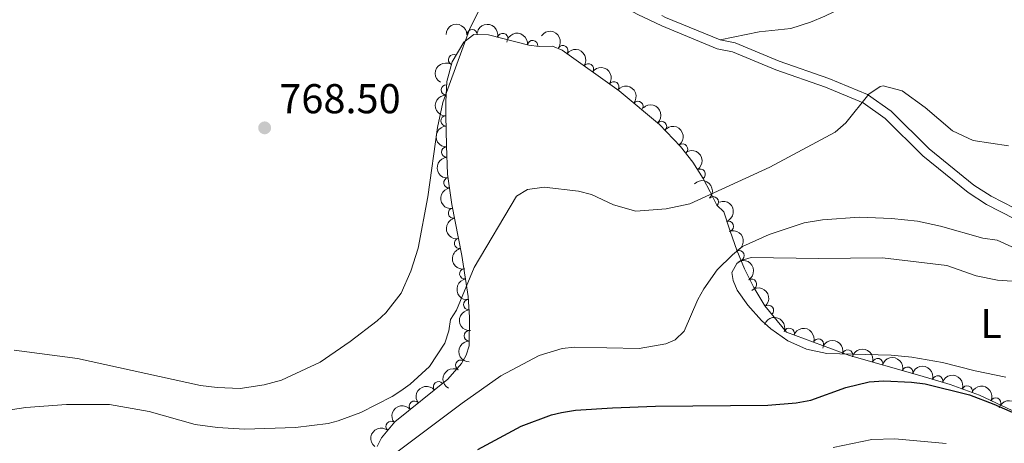
# Model space of a CAD drawing. Units: metres. Extents: x 649233 to 656193, y 693221 to 697998.
# Drawn here: x 649437 to 649673, y 696816 to 696918 of the extents above; entities that cross this region are included whole.
import ezdxf
from ezdxf.enums import TextEntityAlignment as Align

# ---------------------------------------------------------------- set-up
doc = ezdxf.new("R2010")
doc.units = ezdxf.units.M
doc.header["$MEASUREMENT"] = 0
doc.linetypes.add('DGN Style 3', pattern=[108.28142620183486, 77.34387585845347, -30.93755034338139])
for name, color, linetype, lineweight in [('Elementos auxiliares', 7, 'Continuous', 5), ('Entidades rústicas y varios', 7, 'Continuous', 5), ('Relieve y altimetría', 7, 'Continuous', 5), ('Textos de rotulación', 7, 'Continuous', 5), ('Viales y ferrocarril', 7, 'Continuous', 5)]:
    doc.layers.add(name, color=color, linetype=linetype, lineweight=lineweight)
doc.styles.add('Style-arial', font='arial.shx', dxfattribs={"bigfont": 'arialbig.shx'})
doc.styles.add('Style-Arial Narrow', font='txt')

# ---------------------------------------------------------------- blocks, each defined once
blk = doc.blocks.new('5PATER')
at = {"layer": 'Relieve y altimetría', "linetype": 'Continuous', "lineweight": 5}
h = blk.add_hatch(color=250, dxfattribs=at)
edge = h.paths.add_edge_path()
edge.add_ellipse((0, 0), major_axis=(-1.095731442945027, -1.110710700472634), ratio=0.9994222409660319, start_angle=0, end_angle=360)

msp = doc.modelspace()

# ---------------------------------------------------------------- linework, layer by layer
at = {"layer": 'Elementos auxiliares', "color": 250, "linetype": 'Continuous', "lineweight": 5}
msp.add_3dface([(656193.21, 693370.9299999999), (649331.9099999999, 693221.21), (649233.1200000001, 697847.8400000001), (656089.8800000001, 697997.6100000001)], dxfattribs=at)
at = {"layer": 'Entidades rústicas y varios', "color": 92, "linetype": 'Continuous', "lineweight": 5}
for points in [[(649674.27, 696940.8500000001, 761.07), (649670.0800000001, 696941.4099999999, 761.22), (649667.56, 696941.1100000001, 761.33), (649655.8999999999, 696935.44, 761.78), (649649.77, 696931.1200000001, 761.75), (649639.31, 696923.04, 762.25), (649634.8800000001, 696920.6599999999, 762.38), (649630.3700000001, 696918.52, 762.1800000000001), (649626.97, 696917.04, 762.26), (649622.22, 696915.52, 762.44), (649614.5700000001, 696914.76, 762.38), (649605.21, 696912.8400000001, 762.44)], [(649673.79, 696831.8, 752.2), (649666.44, 696833.29, 752.33), (649658.6000000001, 696835.3300000001, 752.12), (649651.24, 696836.6200000001, 751.97), (649646.27, 696837.1000000001, 752.0500000000001), (649630.8500000001, 696837.48, 752.19), (649625.98, 696838.52, 752.3100000000001), (649621.49, 696840.53, 752.5), (649617.4199999999, 696843.3900000001, 752.8100000000001), (649615.1499999999, 696845.4299999999, 753.04), (649611.8899999999, 696849.1200000001, 753.53), (649609.3600000001, 696852.72, 754.16), (649608.3500000001, 696855.02, 754.75), (649608.0800000001, 696856.94, 755.1), (649609.27, 696859.1000000001, 755.17), (649610.27, 696859.81, 755.1), (649612.72, 696860.5, 754.8000000000001), (649628.8600000001, 696860.31, 753.84), (649644.25, 696860.4299999999, 753.6800000000001), (649659.6300000001, 696858.5900000001, 753.38), (649666.72, 696856.1300000001, 753.44), (649671.8500000001, 696855.0700000001, 753.6), (649683.56, 696854.3200000001, 754.44)]]:
    msp.add_polyline3d(points, dxfattribs=at)
at = {"layer": 'Entidades rústicas y varios', "color": 92, "linetype": 'DGN Style 3', "lineweight": 5}
msp.add_polyline3d([(649522.9099999999, 696815.1400000001, 758.48), (649523.94, 696817.23, 758.54), (649527.1100000001, 696821.03, 758.9300000000001), (649539.8600000001, 696831.28, 761.15), (649543.1599999999, 696835.05, 761.79), (649544.29, 696837.1200000001, 762.01), (649544.97, 696839.3600000001, 762.15), (649545.05, 696846.23, 762.19), (649544.76, 696851.21, 762.34), (649543.24, 696861.05, 763.39), (649540.8300000001, 696873.23, 765.47), (649539.8200000001, 696880.5700000001, 766.79), (649539.53, 696887.4299999999, 767.97), (649539.4099999999, 696894.6799999999, 768.02), (649539.3600000001, 696897.9099999999, 767.49), (649539.6300000001, 696902.78, 767.25), (649540.9299999999, 696907.54, 767.08), (649543.71, 696912.22, 766.97), (649546.1200000001, 696914.06, 766.97), (649549.6000000001, 696914.02, 766.76), (649559.28, 696911.5700000001, 765), (649561.79, 696911.22, 764.84), (649565.03, 696911.27, 764.84), (649567.3300000001, 696910.3400000001, 764.84), (649581, 696900.6000000001, 764.21), (649590.6799999999, 696892.52, 762.86), (649595.73, 696887.23, 761.76), (649598.6599999999, 696883.44, 760.94), (649601.1399999999, 696879.5, 760.07), (649602.81, 696876.29, 759.01), (649604.48, 696873.0800000001, 758.48), (649606.1200000001, 696871.48, 757.42), (649607.6300000001, 696866.8999999999, 756.2), (649609.25, 696862.3200000001, 755.57), (649611.0800000001, 696857.79, 755.36), (649613.29, 696853.3200000001, 755.4300000000001), (649615.95, 696848.96, 755.63), (649621.1499999999, 696842.6100000001, 755.83), (649636.26, 696837.01, 755.08), (649653.2, 696832.1699999999, 754.07), (649660.44, 696830, 753.92), (649667.49, 696827.44, 754.26), (649678.1000000001, 696822.5, 755.83)], dxfattribs=at)
at = {"layer": 'Entidades rústicas y varios', "color": 92, "linetype": 'Continuous', "lineweight": 5, "extrusion": (-0.1599252227875501, -0.1596717411828114, 0.974129795347623)}
msp.add_arc((-34252.24897074036, 927604.5282413907, -214408.9540157603), 2.516055640060342, 45.36446333574666, 225.9090503451193, dxfattribs=at)
at = {"layer": 'Entidades rústicas y varios', "color": 92, "linetype": 'Continuous', "lineweight": 5}
for centre, radius, start, end in [((649545.7132864962, 696914.0451632801, 766.9191851122063), 1.250091938746998, 0.3076183617968039, 179.5211727807922), ((649553.021881606, 696913.133799087, 765.9168824737199), 1.250091938746999, 346.7629160293915, 165.9764704483869), ((649560.2329511959, 696911.4174192927, 764.8602500406947), 1.250091938746999, 353.0278970158149, 172.2414514348104), ((649567.4877923091, 696910.20361539, 764.785340084793), 1.250091938746998, 325.4959418678694, 144.7094962868648), ((649541.2385341169, 696908.021200343, 767.0432230138944), 1.250091938746998, 60.25512577326934, 239.4686801922648), ((649573.5916236755, 696905.8545797274, 764.5040369567009), 1.250091938746998, 325.4959418678694, 144.7094962868648), ((649539.5393104914, 696900.7917815608, 767.286488180827), 1.250091938746998, 87.79284748673898, 267.0064019057344), ((649579.6954550422, 696901.5055440648, 764.2227338286089), 1.250091938746998, 325.4959418678694, 144.7094962868648), ((649585.4947907508, 696896.8227359387, 763.4477129264051), 1.250091938746998, 321.1140463634967, 140.3276007824921), ((649539.4515867413, 696893.3463763946, 768.0194105484644), 1.250091938746999, 91.91441888772827, 271.1279733067237), ((649591.1552458769, 696891.9939131984, 762.5656009566279), 1.250091938746998, 314.6365175870991, 133.8500720060945), ((649539.6161475377, 696885.8540968369, 767.913374721237), 1.250091938746999, 93.38684501829832, 272.6003994372937), ((649596.2069987592, 696886.5810956969, 761.4084525923585), 1.250091938746998, 308.6733074295523, 127.8868618485477), ((649600.4516997167, 696880.5568839712, 760.0723276718014), 1.250091938746999, 303.1541809488054, 122.3677353678009), ((649540.12596771, 696878.4895564341, 766.6378381608996), 1.250091938746999, 98.80098381124793, 278.0145382302434), ((649603.6114665933, 696873.9000923433, 758.4548895703857), 1.250091938746999, 316.6734809079047, 135.8870353269001), ((649541.2526357139, 696871.1945392452, 765.3309323005864), 1.250091938746998, 102.1584437074547, 281.3719981264501), ((649607.2153509711, 696868.0137717547, 756.1921732386556), 1.250091938746998, 290.445449007785, 109.6590034267804), ((649542.6883949563, 696863.9382954398, 764.0917707968451), 1.250091938746998, 102.1584437074547, 281.3719981264501), ((649609.760425031, 696861.0044009127, 755.4556803679999), 1.250091938746999, 292.9635649460026, 112.177119364998), ((649543.9436997725, 696856.6222714186, 763.0488891592653), 1.250091938746999, 99.74732427374587, 278.9608786927413), ((649612.7713257661, 696854.1326967664, 755.4411501350651), 1.250091938746999, 302.3531834237492, 121.5667378427446), ((649544.8951032818, 696849.225557059, 762.3177397018815), 1.250091938746998, 94.29889896977267, 273.5124533887681), ((649616.8372571564, 696847.8457282577, 755.6951329475562), 1.250091938746999, 310.2801272428399, 129.4936816618353), ((649545.0171279092, 696841.7315486737, 762.171079116294), 1.250091938746999, 90.2989919333758, 269.5125463523712), ((649621.8117838383, 696842.3439255345, 755.7387001478309), 1.250091938746999, 340.6306756831169, 159.8442301021123), ((649628.8367333685, 696839.7403704475, 755.3900097343499), 1.250091938746999, 340.6306756831169, 159.8442301021123), ((649635.852697988, 696837.1060809861, 755.0323820240801), 1.250091938746999, 345.0207656384375, 164.234320057433), ((649542.9768883239, 696834.6738467056, 761.8674967896436), 1.250091938746999, 62.33631243944396, 241.5498668584394), ((649643.0523064751, 696835.0490499898, 754.6031255558519), 1.250091938746999, 345.0207656384375, 164.234320057433), ((649650.2519149622, 696832.9920189935, 754.1738690876235), 1.250091938746999, 345.0207656384375, 164.234320057433), ((649537.6520648974, 696829.4799601077, 760.9328762856969), 1.250091938746999, 39.76271363766858, 218.976268056664), ((649657.4430885338, 696830.8778777616, 753.9571940356602), 1.250091938746998, 344.2814391095199, 163.4949935285153), ((649664.5419314224, 696828.4897475718, 754.1747470564243), 1.250091938746999, 341.0091608498096, 160.222715268805), ((649531.8598369316, 696824.8234631156, 759.9243471810657), 1.250091938746999, 39.76271363766858, 218.976268056664), ((649671.3970525572, 696825.599360832, 755.0068603141467), 1.250091938746998, 335.9995456641982, 155.2131000831936), ((649526.2577710811, 696819.9779435124, 758.9217140289686), 1.250091938746999, 51.13094192217978, 230.3444963411752)]:
    msp.add_arc(centre, radius, start, end, dxfattribs=at)
at = {"layer": 'Entidades rústicas y varios', "color": 92, "linetype": 'Continuous', "lineweight": 5, "extrusion": (-0.1928730515441211, -0.1177757521905805, 0.974129795347623)}
msp.add_arc((-256272.2245888048, 894001.7776034847, -206614.4504492987), 2.516055640060342, 45.36446333574665, 225.9090503451193, dxfattribs=at)
at = {"layer": 'Entidades rústicas y varios', "color": 92, "linetype": 'Continuous', "lineweight": 5, "extrusion": (-0.1788686935056009, -0.1381199923964581, 0.9741297953476229)}
msp.add_arc((-154604.6160940837, 915910.3628268674, -211698.1276278735), 2.516055640060342, 45.36446333574662, 225.9090503451192, dxfattribs=at)
at = {"layer": 'Entidades rústicas y varios', "color": 92, "linetype": 'Continuous', "lineweight": 5, "extrusion": (-0.2224574143622338, -0.03979749503759823, 0.974129795347623)}
for centre in [(-571630.2141435686, 742597.4914035704, -171491.1948618458), (-571624.8581701376, 742602.5347642958, -171492.6536494227), (-571619.5021967067, 742607.5781250213, -171494.1124369996)]:
    msp.add_arc(centre, 2.516055640060341, 45.36446333574663, 225.9090503451192, dxfattribs=at)
at = {"layer": 'Entidades rústicas y varios', "color": 92, "linetype": 'Continuous', "lineweight": 5, "extrusion": (0.05811711647883552, -0.2183885129492477, 0.974129795347623)}
msp.add_arc((806914.6093664272, 493497.1074436748, -113699.8538273774), 2.516055640060341, 45.36446333574665, 225.9090503451193, dxfattribs=at)
at = {"layer": 'Entidades rústicas y varios', "color": 92, "linetype": 'Continuous', "lineweight": 5, "extrusion": (-0.2248478456808293, -0.02268453457067619, 0.9741297953476229)}
msp.add_arc((-628175.0342455603, 697898.4322420079, -161122.7928829955), 2.516055640060342, 45.36446333574663, 225.9090503451193, dxfattribs=at)
at = {"layer": 'Entidades rústicas y varios', "color": 92, "linetype": 'Continuous', "lineweight": 5, "extrusion": (0.1525009386844278, -0.1667771132870653, 0.9741297953476231)}
msp.add_arc((949628.1419864297, 74189.64562687482, -16424.08710417703), 2.516055640060342, 45.36446333574663, 225.9090503451192, dxfattribs=at)
at = {"layer": 'Entidades rústicas y varios', "color": 92, "linetype": 'Continuous', "lineweight": 5, "extrusion": (-0.2259715792839089, 0.002826158511886362, 0.9741297953476231)}
msp.add_arc((-704963.7632126304, 624416.6140672005, -144076.5850170907), 2.516055640060342, 45.36446333574664, 225.9090503451193, dxfattribs=at)
at = {"layer": 'Entidades rústicas y varios', "color": 92, "linetype": 'Continuous', "lineweight": 5, "extrusion": (0.1640933059227248, -0.1553850982795625, 0.9741297953476231)}
msp.add_arc((952627.9764937799, 7506.387826907798, -953.4254783301731), 2.516055640060342, 45.36446333574664, 225.9090503451193, dxfattribs=at)
at = {"layer": 'Entidades rústicas y varios', "color": 92, "linetype": 'Continuous', "lineweight": 5, "extrusion": (-0.2244551945903788, 0.02628702032169912, 0.9741297953476231)}
msp.add_arc((-767719.534722817, 549700.3167432778, -126744.2715583801), 2.516055640060342, 45.36446333574663, 225.9090503451193, dxfattribs=at)
at = {"layer": 'Entidades rústicas y varios', "color": 92, "linetype": 'Continuous', "lineweight": 5, "extrusion": (0.1680318764774722, -0.1511172733457619, 0.974129795347623)}
msp.add_arc((952501.4610655026, -16346.44904357404, 4580.106851359757), 2.516055640060342, 45.36446333574665, 225.9090503451193, dxfattribs=at)
at = {"layer": 'Entidades rústicas y varios', "color": 92, "linetype": 'Continuous', "lineweight": 5, "extrusion": (-0.2208864196143105, 0.04775281610511527, 0.9741297953476231)}
msp.add_arc((-818411.9463337746, 475230.4464774611, -109469.3106652578), 2.516055640060342, 45.36446333574665, 225.9090503451193, dxfattribs=at)
at = {"layer": 'Entidades rústicas y varios', "color": 92, "linetype": 'Continuous', "lineweight": 5, "extrusion": (-0.2259292424327893, -0.005207612672250035, 0.974129795347623)}
msp.add_arc((-681722.2874722104, 648442.0114895467, -149654.4785575585), 2.516055640060342, 45.36446333574664, 225.9090503451193, dxfattribs=at)
at = {"layer": 'Entidades rústicas y varios', "color": 92, "linetype": 'Continuous', "lineweight": 5, "extrusion": (0.1815407545268975, -0.1345886186191201, 0.974129795347623)}
msp.add_arc((946646.5880201268, -103825.257110789, 24873.08517870473), 2.516055640060342, 45.36446333574663, 225.9090503451193, dxfattribs=at)
at = {"layer": 'Entidades rústicas y varios', "color": 92, "linetype": 'Continuous', "lineweight": 5, "extrusion": (-0.2049695545835842, 0.09517680132156886, 0.974129795347623)}
msp.add_arc((-905639.8171415178, 288214.1517929413, -66087.21465428337), 2.516055640060341, 45.36446333574665, 225.9090503451193, dxfattribs=at)
at = {"layer": 'Entidades rústicas y varios', "color": 92, "linetype": 'Continuous', "lineweight": 5, "extrusion": (0.1891113646469935, -0.1237256383186206, 0.9741297953476229)}
for centre in [(938763.9723294239, -157658.3010774619, 37360.52008410136), (938758.6862464296, -157663.6214061695, 37360.48228174556)]:
    msp.add_arc(centre, 2.516055640060341, 45.36446333574663, 225.9090503451192, dxfattribs=at)
at = {"layer": 'Entidades rústicas y varios', "color": 92, "linetype": 'Continuous', "lineweight": 5, "extrusion": (-0.2089532500505423, 0.08607950458334326, 0.974129795347623)}
msp.add_arc((-891768.3379255079, 326700.7856968763, -75016.51968635517), 2.516055640060341, 45.36446333574664, 225.9090503451193, dxfattribs=at)
at = {"layer": 'Entidades rústicas y varios', "color": 92, "linetype": 'Continuous', "lineweight": 5, "extrusion": (-0.2201972700343784, 0.0508360510406273, 0.9741297953476229)}
msp.add_arc((-825126.5294416575, 464055.4173390792, -106881.5597253609), 2.516055640060342, 45.36446333574666, 225.9090503451193, dxfattribs=at)
at = {"layer": 'Entidades rústicas y varios', "color": 92, "linetype": 'Continuous', "lineweight": 5, "extrusion": (0.183738859061659, -0.1315719327467605, 0.9741297953476231)}
msp.add_arc((944738.6994186889, -119057.6963154142, 28403.1882538303), 2.516055640060342, 45.36446333574665, 225.9090503451193, dxfattribs=at)
at = {"layer": 'Entidades rústicas y varios', "color": 92, "linetype": 'Continuous', "lineweight": 5, "extrusion": (-0.2251040396841699, 0.01998282096866982, 0.974129795347623)}
msp.add_arc((-751562.4840635069, 570476.6387031898, -131570.0543152288), 2.516055640060342, 45.36446333574665, 225.9090503451193, dxfattribs=at)
at = {"layer": 'Entidades rústicas y varios', "color": 92, "linetype": 'Continuous', "lineweight": 5, "extrusion": (0.1704160230317647, -0.1484234513479432, 0.9741297953476229)}
msp.add_arc((952086.7304212026, -31142.34640174231, 8006.87621094822), 2.516055640060341, 45.36446333574664, 225.9090503451193, dxfattribs=at)
at = {"layer": 'Entidades rústicas y varios', "color": 92, "linetype": 'Continuous', "lineweight": 5, "extrusion": (-0.2043506565295876, -0.09649845072292476, 0.974129795347623)}
for centre in [(-352730.462753328, 862248.6993911391, -199258.4736261853), (-352725.1088042835, 862253.7255928058, -199259.9976099227)]:
    msp.add_arc(centre, 2.516055640060342, 45.36446333574662, 225.9090503451192, dxfattribs=at)
at = {"layer": 'Entidades rústicas y varios', "color": 92, "linetype": 'Continuous', "lineweight": 5, "extrusion": (0.1596476610990122, -0.159949261084924, 0.974129795347623)}
msp.add_arc((952004.5553628588, 33623.38380603533, -7018.334624624898), 2.516055640060342, 45.36446333574663, 225.9090503451192, dxfattribs=at)
at = {"layer": 'Entidades rústicas y varios', "color": 92, "linetype": 'Continuous', "lineweight": 5, "extrusion": (-0.1963644673216735, -0.1118576675488707, 0.9741297953476231)}
for centre in [(-283942.252373465, 886030.1670104205, -204776.282866627), (-283936.9014145136, 886035.1721539639, -204777.8846707387), (-283931.5504555623, 886040.1772975076, -204779.4864748504)]:
    msp.add_arc(centre, 2.516055640060342, 45.36446333574663, 225.9090503451193, dxfattribs=at)
at = {"layer": 'Entidades rústicas y varios', "color": 92, "linetype": 'Continuous', "lineweight": 5, "extrusion": (0.06600968471021204, -0.2161339014140463, 0.974129795347623)}
msp.add_arc((824753.7985901292, 464556.1263595757, -106991.1226507958), 2.516055640060342, 45.36446333574664, 225.9090503451193, dxfattribs=at)
at = {"layer": 'Entidades rústicas y varios', "color": 92, "linetype": 'Continuous', "lineweight": 5, "extrusion": (-0.1977914554508971, -0.1093146008848498, 0.974129795347623)}
msp.add_arc((-295636.8507258197, 882402.6654174253, -203935.8392358932), 2.516055640060342, 45.36446333574661, 225.9090503451192, dxfattribs=at)
at = {"layer": 'Entidades rústicas y varios', "color": 92, "linetype": 'Continuous', "lineweight": 5, "extrusion": (-0.2037087519264248, -0.09784623755963522, 0.9741297953476229)}
msp.add_arc((-346845.8411292435, 864530.9726631524, -199789.5457524423), 2.516055640060343, 45.36446333574664, 225.9090503451193, dxfattribs=at)
at = {"layer": 'Entidades rústicas y varios', "color": 92, "linetype": 'Continuous', "lineweight": 5, "extrusion": (-0.02201479654672989, -0.2249144071619342, 0.9741297953476229)}
for centre in [(578563.8680922724, 737381.0907784955, -170284.9921413699), (578558.5570269146, 737375.7987494938, -170284.7997516395)]:
    msp.add_arc(centre, 2.516055640060343, 45.36446333574665, 225.9090503451193, dxfattribs=at)
at = {"layer": 'Entidades rústicas y varios', "color": 92, "linetype": 'Continuous', "lineweight": 5, "extrusion": (-0.2114748154176698, -0.07968402763453127, 0.9741297953476229)}
msp.add_arc((-422999.0231043303, 831730.7804272419, -192179.3453020062), 2.516055640060342, 45.36446333574663, 225.9090503451193, dxfattribs=at)
at = {"layer": 'Entidades rústicas y varios', "color": 92, "linetype": 'Continuous', "lineweight": 5, "extrusion": (-0.2015023268119687, -0.1023130202142465, 0.9741297953476231)}
msp.add_arc((-327189.9679596817, 871778.512683422, -201469.0761585), 2.516055640060343, 45.36446333574664, 225.9090503451193, dxfattribs=at)
at = {"layer": 'Entidades rústicas y varios', "color": 92, "linetype": 'Continuous', "lineweight": 5, "extrusion": (0.0227508374194911, -0.224841146618474, 0.9741297953476231)}
msp.add_arc((716374.1827726867, 611815.8333681712, -141157.0591738501), 2.516055640060342, 45.36446333574666, 225.9090503451193, dxfattribs=at)
at = {"layer": 'Relieve y altimetría', "color": 30, "linetype": 'Continuous', "lineweight": 5, "flags": 128}
for points, elevation in [([(649435.78, 696838.25), (649450.99, 696836.29), (649480.47, 696829.79), (649484.46, 696829.29), (649490.06, 696829.05), (649495.8200000001, 696829.98), (649499.97, 696831.0700000001), (649509.22, 696835.3600000001), (649516.4299999999, 696840.3400000001), (649522.9299999999, 696845.3200000001), (649524.97, 696847.22), (649528.6699999999, 696851.97), (649530.95, 696857.28), (649532.76, 696862.76), (649535.0800000001, 696875.1300000001), (649537.3800000001, 696891.73), (649538.6499999999, 696897.76), (649545.06, 696915.31), (649548.8800000001, 696923.1400000001)], 765), ([(649431.56, 696823.48), (649438.5700000001, 696824.48), (649448.3, 696825.22), (649458.6399999999, 696825.23), (649468.2, 696823.52), (649479.22, 696820.3900000001), (649484.6100000001, 696819.73), (649491.05, 696819.3400000001), (649503.27, 696819.6799999999), (649511.1100000001, 696820.7), (649513.54, 696821.27), (649519, 696823.3500000001), (649526.53, 696827.1599999999), (649528.6200000001, 696828.53), (649530.8300000001, 696830.1300000001), (649535.5, 696834.3900000001), (649539.1699999999, 696839.98), (649540.1499999999, 696842.9099999999), (649540.52, 696845.6100000001), (649541.94, 696847.9099999999), (649546.1599999999, 696858.1100000001), (649556.3899999999, 696875.23), (649559.02, 696876.8600000001), (649562.99, 696877.45), (649571.26, 696876.48), (649574.3300000001, 696875.6799999999), (649579.6300000001, 696873.1599999999), (649585, 696871.6400000001), (649592.27, 696872.22), (649598, 696873.44), (649617.1699999999, 696882.26), (649632.8600000001, 696890.6100000001), (649635.4299999999, 696892.9099999999), (649640.97, 696899.76), (649643.69, 696901.5900000001), (649644.3999999999, 696901.75), (649648.97, 696900.5900000001), (649654.4199999999, 696896.53), (649661.01, 696890.9299999999), (649665.94, 696888.6400000001), (649674.44, 696887.3500000001)], 760), ([(649527.6300000001, 696813.78), (649543.29, 696825.5700000001), (649552.56, 696832.1100000001), (649561.8, 696837.02), (649567.31, 696838.7), (649570.26, 696839.01), (649585.79, 696838.6499999999), (649592.19, 696839.79), (649594.47, 696840.8), (649596.6200000001, 696842.8800000001), (649599.8899999999, 696850.48), (649601.3, 696852.98), (649604.53, 696857.6000000001), (649608.1799999999, 696861.21), (649610.5800000001, 696863.1400000001), (649617.03, 696866.0800000001), (649625.4199999999, 696868.8600000001), (649629.81, 696869.6000000001), (649638.72, 696870.19), (649646.3800000001, 696869.8900000001), (649652.5800000001, 696869.23), (649658.1599999999, 696868.0800000001), (649668.3300000001, 696865.22), (649671.72, 696864.69), (649686.74, 696857.8900000001)], 755), ([(649632.3800000001, 696814.94), (649641.6300000001, 696816.81), (649647.1499999999, 696816.96), (649659.5, 696815.8900000001)], 745)]:
    msp.add_lwpolyline(points, dxfattribs=dict(at, elevation=elevation))
at = {"layer": 'Relieve y altimetría', "color": 30, "linetype": 'Continuous', "lineweight": 25, "elevation": 750, "flags": 128}
msp.add_lwpolyline([(649547.05, 696814.4199999999), (649557.5, 696820.01), (649564.72, 696822.78), (649567.1699999999, 696823.3), (649570.5, 696823.9099999999), (649579.3999999999, 696824.46), (649589.74, 696824.8500000001), (649616.6599999999, 696825.0700000001), (649623.49, 696825.6000000001), (649626.99, 696826.28), (649635.44, 696829.31), (649640.99, 696830.6400000001), (649644.52, 696830.9099999999), (649651.1499999999, 696830.6000000001), (649654.47, 696830.23), (649665.0800000001, 696827.52), (649670.9099999999, 696825.3300000001), (649678.6300000001, 696821.94)], dxfattribs=at)
at = {"layer": 'Viales y ferrocarril', "color": 250, "linetype": 'DGN Style 3', "lineweight": 5, "extrusion": (0.2682474942710258, 0.5669776583455773, 0.7788322134800805), "elevation": 569982.7927749155, "flags": 128}
msp.add_lwpolyline([(-289138.541618055, -706529.153577914), (-289139.5704523468, -706529.1535779138), (-289153.6548390314, -706530.1101612737)], dxfattribs=at)
at = {"layer": 'Viales y ferrocarril', "color": 250, "linetype": 'Continuous', "lineweight": 5}
msp.add_polyline3d([(649469.46, 696982.3, 765.8000000000001), (649474.3800000001, 696978.75, 765.86), (649509.1200000001, 696958.3800000001, 766.35), (649520.1399999999, 696951.6799999999, 766.75), (649527.1499999999, 696947.69, 766.64), (649541.22, 696941.8600000001, 766.29), (649563.3999999999, 696930.52, 764.4300000000001), (649573.8300000001, 696924.8, 763.77), (649578.8999999999, 696922.52, 763.35), (649585.46, 696918.8999999999, 763.0500000000001), (649591.24, 696916.1400000001, 763.04), (649604.55, 696910.6799999999, 762.44), (649608.2, 696909.9299999999, 762.0500000000001), (649618.6300000001, 696905.6100000001, 761.92), (649630.51, 696901.4199999999, 760.85), (649639.55, 696897.6799999999, 760.13), (649644.8200000001, 696893.95, 759.58), (649653.9299999999, 696884.9199999999, 758.22), (649664.79, 696876.1300000001, 757.12), (649669.1499999999, 696873.29, 756.79), (649682.6300000001, 696866.3900000001, 755.95)], dxfattribs=at)
at = {"layer": 'Viales y ferrocarril', "color": 250, "linetype": 'DGN Style 3', "lineweight": 5}
msp.add_polyline3d([(649605.21, 696912.8400000001, 762.44), (649608.8600000001, 696912.0900000001, 762.0500000000001), (649619.44, 696907.71, 761.92), (649631.3200000001, 696903.52, 760.85), (649640.6499999999, 696899.6599999999, 760.13), (649646.28, 696895.6799999999, 759.58), (649655.44, 696886.6000000001, 758.22), (649666.1200000001, 696877.95, 757.12), (649670.28, 696875.23, 756.79), (649683.53, 696868.46, 755.95)], dxfattribs=at)

# ---------------------------------------------------------------- block references
at = {"layer": 'Relieve y altimetría', "color": 250, "linetype": 'Continuous', "lineweight": 5}
msp.add_blockref('5PATER', (649495.8999999999, 696891.6799999999, 768.5), dxfattribs=at)

# ---------------------------------------------------------------- texts
at = {"layer": 'Entidades rústicas y varios', "color": 92, "linetype": 'Continuous', "lineweight": 5, "style": 'Style-Arial Narrow'}
msp.add_text('L', height=7.000020000000001, dxfattribs=at).set_placement((649670.2911652175, 696844.68001, 752.99), align=Align.MIDDLE_CENTER)
at = {"layer": 'Textos de rotulación', "color": 250, "linetype": 'Continuous', "lineweight": 5, "style": 'Style-arial'}
msp.add_text('768.50', height=7.000020000000001, dxfattribs=at).set_placement((649499.3999999999, 696895.1799999999, 768.5))

doc.saveas('drawing.dxf')
